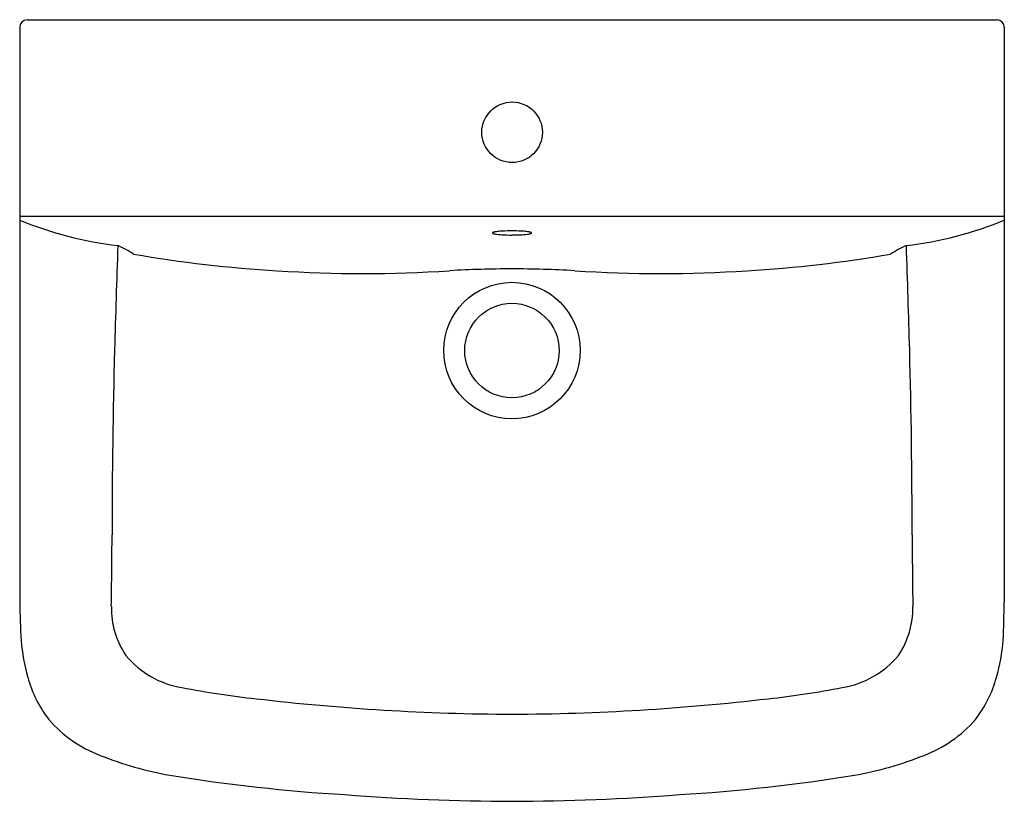
# Model space of a CAD drawing. Units: inches. Extents: x 4585.4 to 4609.3, y 14.4 to 33.3.
import ezdxf

# ---------------------------------------------------------------- set-up
doc = ezdxf.new("R2010")
doc.units = ezdxf.units.IN
doc.header["$LTSCALE"] = 0.64311
doc.header["$MEASUREMENT"] = 0
doc.header["$PDSIZE"] = 0.3125
doc.layers.get('0').update_dxf_attribs({"color": 255, "linetype": 'CONTINUOUS'})
doc.layers.get('Defpoints').update_dxf_attribs({"linetype": 'CONTINUOUS'})
doc.styles.get("Standard").update_dxf_attribs({"font": 'txt', "width": 0.8})

msp = doc.modelspace()

# ---------------------------------------------------------------- linework, layer by layer
for p, q in [((4585.447, 33.152), (4585.447, 19.244)), ((4585.625, 33.329), (4609.085, 33.329)), ((4609.258, 33.152), (4609.258, 19.244)), ((4585.447, 28.586), (4609.258, 28.586))]:
    msp.add_line(p, q)
for centre, radius in [((4597.355, 30.613), 0.732), ((4597.351, 25.337), 1.649), ((4597.351, 25.337), 1.142)]:
    msp.add_circle(centre, radius)
for centre, radius, start, end in [((4585.625, 33.151), 0.178, 89.9513, 179.6299), ((4609.076, 33.148), 0.182, 1.4316, 87.2982), ((4588.872, 36.808), 8.995, 247.6169, 263.2907), ((4605.838, 36.808), 8.995, 276.7093, 292.3474), ((4596.888, 28.177), 0.00954, 133.0053, 157.9027), ((4596.884, 28.179), 0.00527, 159.2902, 189.6911), ((4596.886, 28.18), 0.00746, 191.2902, 221.927), ((4596.897, 28.169), 0.0218, 121.0764, 133.9668), ((4596.895, 28.187), 0.0191, 221.5761, 237.9518), ((4596.915, 28.139), 0.057, 111.2403, 121.1748), ((4596.913, 28.215), 0.052, 237.7969, 247.375), ((4596.95, 28.308), 0.152, 247.9124, 255.5689), ((4596.963, 28.011), 0.194, 101.9714, 110.7358), ((4597.02, 28.584), 0.437, 255.6238, 260.8044), ((4597.022, 27.762), 0.449, 100.5123, 102.7344), ((4597.108, 27.264), 0.954, 96.4243, 100.1841), ((4597.191, 29.714), 1.58, 261.2444, 266.7165), ((4597.216, 26.332), 1.893, 92.6713, 96.4878), ((4597.342, 31.986), 3.857, 266.4141, 270.1424), ((4597.346, 24.237), 3.992, 89.9253, 93.1414), ((4597.357, 24.235), 3.994, 86.859, 90.0874), ((4597.362, 31.989), 3.859, 269.845, 273.5853), ((4597.488, 26.332), 1.893, 83.5122, 87.3287), ((4597.513, 29.714), 1.58, 273.2835, 278.7556), ((4597.595, 27.264), 0.954, 79.8159, 83.5757), ((4597.683, 28.584), 0.437, 279.1956, 284.3762), ((4597.682, 27.762), 0.449, 77.2656, 79.4877), ((4597.741, 28.011), 0.194, 69.2642, 78.0286), ((4597.754, 28.308), 0.152, 284.4311, 292.0876), ((4597.789, 28.139), 0.057, 58.8252, 68.7597), ((4597.791, 28.215), 0.052, 292.625, 302.2031), ((4597.807, 28.169), 0.0218, 46.0332, 58.9236), ((4597.809, 28.187), 0.0191, 302.0482, 318.4239), ((4597.815, 28.177), 0.00954, 22.0973, 46.9947), ((4597.817, 28.18), 0.00746, 318.073, 348.7098), ((4597.819, 28.179), 0.00527, 350.3089, 20.7098), ((4883.231, 17.16), 295.604, 177.92295, 178.41262), ((4586.693, 25.336), 2.778, 57.072, 66.0212), ((4608.018, 25.336), 2.778, 113.9788, 122.928), ((4311.479, 17.16), 295.604, 1.58738, 2.07705), ((4593.411, 57.522), 30.305, 260.1025, 266.7166), ((4601.299, 57.522), 30.305, 273.2834, 279.8975), ((4593.758, 58.097), 30.901, 266.1362, 273.8637), ((4597.574, -4.971), 32.284, 90.3951, 93.0783), ((4597.14, -4.878), 32.191, 86.9198, 89.6244), ((4600.952, 58.097), 30.901, 266.1363, 273.8638), ((4764.188, 20.742), 176.508, 178.50431, 179.95362), ((4430.522, 20.742), 176.508, 0.04638, 1.49569), ((4467.883, 21.231), 119.798, 359.00279, 359.83461), ((4726.827, 21.231), 119.798, 180.16539, 180.99721), ((4610.027, 19.654), 24.583, 180.9555, 183.0952), ((4589.745, 19.118), 2.082, 179.2428, 213.6459), ((4604.965, 19.118), 2.082, 326.3541, 0.7572), ((4565.559, 20.083), 43.707, 357.6964, 358.8997), ((4590.407, 18.768), 4.948, 185.1226, 195.5974), ((4604.303, 18.768), 4.948, 344.4026, 354.8774), ((4589.725, 19.396), 2.233, 219.8843, 260.8884), ((4604.985, 19.396), 2.233, 279.1116, 320.1157), ((4588.503, 18.228), 2.968, 195.4372, 217.6117), ((4606.208, 18.228), 2.968, 322.3883, 344.5628), ((4593.393, 37.723), 20.922, 258.9165, 263.8854), ((4601.317, 37.723), 20.922, 276.1146, 281.0835), ((4597.595, 71.791), 55.246, 263.3163, 269.7473), ((4597.116, 71.781), 55.236, 270.2438, 276.684), ((4588.472, 18.419), 3.065, 220.7995, 249.3343), ((4606.238, 18.419), 3.065, 290.6657, 319.2005), ((4590.614, 23.675), 8.74, 248.3538, 259.863), ((4604.096, 23.675), 8.74, 280.137, 291.6462), ((4595.836, 56.626), 42.101, 260.7599, 266.5608), ((4598.874, 56.626), 42.101, 273.4392, 279.2401), ((4597.537, 70.039), 55.599, 265.6402, 269.8084), ((4597.174, 70.02), 55.58, 270.1826, 274.3602)]:
    msp.add_arc(centre, radius, start, end)
at = {"layer": 'Defpoints'}
msp.add_point((4597.355, 30.613), dxfattribs=at)

# ---------------------------------------------------------------- texts
for tag, p, s in [('MODELNUMBER', (4597.355, 33.333), 'K-17656X'), ('TRADENAME', (4597.355, 33.332), 'PANACHE'), ('PRODUCT', (4597.355, 33.33), 'BATHROOM SINK')]:
    msp.add_attdef(tag, p, s, height=0.001, dxfattribs=at)

doc.saveas('drawing.dxf')
